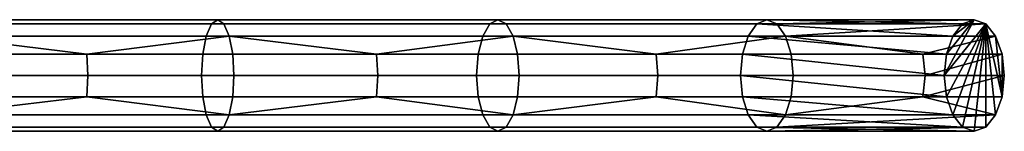
# Model space of a CAD drawing. Extents: x -0.224 to 0.224, y -0.008 to 0.007.
# Drawn here: x 0.092 to 0.224, y -0.008 to 0.007 of the extents above; entities that cross this region are included whole.
import ezdxf

# ---------------------------------------------------------------- set-up
doc = ezdxf.new("R2010")
doc.units = 0
doc.layers.add('L0_570_4', color=7, linetype='CONTINUOUS')

msp = doc.modelspace()

# ---------------------------------------------------------------- linework, layer by layer
at = {"layer": 'L0_570_4', "color": 8}
for points, invisible_edges in [([(0.117458, 0.006919, -0.107794), (0.078465, 0.005294, -0.100531), (0.078939, 0.00692, -0.098146), (0.117458, 0.006919, -0.107794)], 9), ([(0.078465, 0.005294, -0.100531), (0.117458, 0.006919, -0.107794), (0.116752, 0.005293, -0.110122), (0.078465, 0.005294, -0.100531)], 9), ([(0.118291, 0.00749, -0.105048), (0.078939, 0.00692, -0.098146), (0.079499, 0.007491, -0.095331), (0.118291, 0.00749, -0.105048)], 9), ([(0.078939, 0.00692, -0.098146), (0.118291, 0.00749, -0.105048), (0.117458, 0.006919, -0.107794), (0.078939, 0.00692, -0.098146)], 9), ([(0.079499, 0.007491, -0.095331), (0.119124, 0.00692, -0.102301), (0.118291, 0.00749, -0.105048), (0.079499, 0.007491, -0.095331)], 9), ([(0.119124, 0.00692, -0.102301), (0.079499, 0.007491, -0.095331), (0.080059, 0.006921, -0.092516), (0.119124, 0.00692, -0.102301)], 9), ([(0.080059, 0.006921, -0.092516), (0.11983, 0.005294, -0.099972), (0.119124, 0.00692, -0.102301), (0.080059, 0.006921, -0.092516)], 9), ([(0.11983, 0.005294, -0.099972), (0.080059, 0.006921, -0.092516), (0.080534, 0.005295, -0.090129), (0.11983, 0.005294, -0.099972)], 9), ([(0.154845, 0.006918, -0.121172), (0.116752, 0.005293, -0.110122), (0.117458, 0.006919, -0.107794), (0.154845, 0.006918, -0.121172)], 9), ([(0.116752, 0.005293, -0.110122), (0.154845, 0.006918, -0.121172), (0.153914, 0.005292, -0.123419), (0.116752, 0.005293, -0.110122)], 9), ([(0.155943, 0.007489, -0.11852), (0.117458, 0.006919, -0.107794), (0.118291, 0.00749, -0.105048), (0.155943, 0.007489, -0.11852)], 9), ([(0.117458, 0.006919, -0.107794), (0.155943, 0.007489, -0.11852), (0.154845, 0.006918, -0.121172), (0.117458, 0.006919, -0.107794)], 9), ([(0.118291, 0.00749, -0.105048), (0.157042, 0.006918, -0.115868), (0.155943, 0.007489, -0.11852), (0.118291, 0.00749, -0.105048)], 9), ([(0.157042, 0.006918, -0.115868), (0.118291, 0.00749, -0.105048), (0.119124, 0.00692, -0.102301), (0.157042, 0.006918, -0.115868)], 9), ([(0.119124, 0.00692, -0.102301), (0.157973, 0.005293, -0.113619), (0.157042, 0.006918, -0.115868), (0.119124, 0.00692, -0.102301)], 9), ([(0.157973, 0.005293, -0.113619), (0.119124, 0.00692, -0.102301), (0.11983, 0.005294, -0.099972), (0.157973, 0.005293, -0.113619)], 9), ([(0.190741, 0.006916, -0.138149), (0.153914, 0.005292, -0.123419), (0.154845, 0.006918, -0.121172), (0.190741, 0.006916, -0.138149)], 9), ([(0.153914, 0.005292, -0.123419), (0.190741, 0.006916, -0.138149), (0.189594, 0.00529, -0.140294), (0.153914, 0.005292, -0.123419)], 9), ([(0.192094, 0.007487, -0.135618), (0.154845, 0.006918, -0.121172), (0.155943, 0.007489, -0.11852), (0.192094, 0.007487, -0.135618)], 9), ([(0.154845, 0.006918, -0.121172), (0.192094, 0.007487, -0.135618), (0.190741, 0.006916, -0.138149), (0.154845, 0.006918, -0.121172)], 9), ([(0.155943, 0.007489, -0.11852), (0.193447, 0.006917, -0.133087), (0.192094, 0.007487, -0.135618), (0.155943, 0.007489, -0.11852)], 9), ([(0.193447, 0.006917, -0.133087), (0.155943, 0.007489, -0.11852), (0.157042, 0.006918, -0.115868), (0.193447, 0.006917, -0.133087)], 9), ([(0.157042, 0.006918, -0.115868), (0.194594, 0.005291, -0.13094), (0.193447, 0.006917, -0.133087), (0.157042, 0.006918, -0.115868)], 9), ([(0.194594, 0.005291, -0.13094), (0.157042, 0.006918, -0.115868), (0.157973, 0.005293, -0.113619), (0.194594, 0.005291, -0.13094)], 9), ([(0.190741, 0.006916, -0.138149), (0.217089, 0.005289, -0.156423), (0.189594, 0.00529, -0.140294), (0.190741, 0.006916, -0.138149)], 8), ([(0.192094, 0.007487, -0.135618), (0.218403, 0.006915, -0.154376), (0.190741, 0.006916, -0.138149), (0.192094, 0.007487, -0.135618)], 8), ([(0.190741, 0.006916, -0.138149), (0.218403, 0.006915, -0.154376), (0.217089, 0.005289, -0.156423), (0.190741, 0.006916, -0.138149)], 8), ([(0.192094, 0.007487, -0.135618), (0.219952, 0.007486, -0.15196), (0.218403, 0.006915, -0.154376), (0.192094, 0.007487, -0.135618)], 8), ([(0.193447, 0.006917, -0.133087), (0.219952, 0.007486, -0.15196), (0.192094, 0.007487, -0.135618), (0.193447, 0.006917, -0.133087)], 8), ([(0.193447, 0.006917, -0.133087), (0.221501, 0.006915, -0.149543), (0.219952, 0.007486, -0.15196), (0.193447, 0.006917, -0.133087)], 8), ([(0.194594, 0.005291, -0.13094), (0.221501, 0.006915, -0.149543), (0.193447, 0.006917, -0.133087), (0.194594, 0.005291, -0.13094)], 8), ([(0.194594, 0.005291, -0.13094), (0.222814, 0.00529, -0.147494), (0.221501, 0.006915, -0.149543), (0.194594, 0.005291, -0.13094)], 8), ([(0.219952, 0.007486, -0.15196), (0.221501, 0.006915, -0.149543), (0.215904, -0.000015, -0.158272), (0.219952, 0.007486, -0.15196)], 8), ([(0.219952, 0.007486, -0.15196), (0.215904, -0.000015, -0.158272), (0.216212, 0.002855, -0.157792), (0.219952, 0.007486, -0.15196)], 8), ([(0.221501, 0.006915, -0.149543), (0.216212, -0.002885, -0.157792), (0.215904, -0.000015, -0.158272), (0.221501, 0.006915, -0.149543)], 8), ([(0.219952, 0.007486, -0.15196), (0.216212, 0.002855, -0.157792), (0.217089, 0.005289, -0.156423), (0.219952, 0.007486, -0.15196)], 8), ([(0.221501, 0.006915, -0.149543), (0.217089, -0.005318, -0.156423), (0.216212, -0.002885, -0.157792), (0.221501, 0.006915, -0.149543)], 8), ([(0.219952, 0.007486, -0.15196), (0.217089, 0.005289, -0.156423), (0.218403, 0.006915, -0.154376), (0.219952, 0.007486, -0.15196)], 8), ([(0.221501, 0.006915, -0.149543), (0.218403, -0.006943, -0.154374), (0.217089, -0.005318, -0.156423), (0.221501, 0.006915, -0.149543)], 8), ([(0.221501, 0.006915, -0.149543), (0.219952, -0.007514, -0.151958), (0.218403, -0.006943, -0.154374), (0.221501, 0.006915, -0.149543)], 8), ([(0.221501, 0.006915, -0.149543), (0.221501, -0.006943, -0.149541), (0.219952, -0.007514, -0.151958), (0.221501, 0.006915, -0.149543)], 8), ([(0.221501, 0.006915, -0.149543), (0.222814, 0.00529, -0.147494), (0.223692, -0.002884, -0.146126), (0.221501, 0.006915, -0.149543)], 8), ([(0.221501, 0.006915, -0.149543), (0.223692, -0.002884, -0.146126), (0.222814, -0.005317, -0.147494), (0.221501, 0.006915, -0.149543)], 8), ([(0.221501, 0.006915, -0.149543), (0.222814, -0.005317, -0.147494), (0.221501, -0.006943, -0.149541), (0.221501, 0.006915, -0.149543)], 8), ([(0.078465, 0.005294, -0.100531), (0.11628, 0.00286, -0.111678), (0.078147, 0.002861, -0.102126), (0.078465, 0.005294, -0.100531)], 9), ([(0.11628, 0.00286, -0.111678), (0.078465, 0.005294, -0.100531), (0.116752, 0.005293, -0.110122), (0.11628, 0.00286, -0.111678)], 9), ([(0.100698, 0.002861, -0.092991), (0.080534, 0.005295, -0.090129), (0.080851, 0.002862, -0.088534), (0.100698, 0.002861, -0.092991)], 8), ([(0.11983, 0.005294, -0.099972), (0.080534, 0.005295, -0.090129), (0.100698, 0.002861, -0.092991), (0.11983, 0.005294, -0.099972)], 8), ([(0.120302, 0.002861, -0.098416), (0.11983, 0.005294, -0.099972), (0.100698, 0.002861, -0.092991), (0.120302, 0.002861, -0.098416)], 8), ([(0.116752, 0.005293, -0.110122), (0.153292, 0.002859, -0.124921), (0.11628, 0.00286, -0.111678), (0.116752, 0.005293, -0.110122)], 9), ([(0.153292, 0.002859, -0.124921), (0.116752, 0.005293, -0.110122), (0.153914, 0.005292, -0.123419), (0.153292, 0.002859, -0.124921)], 9), ([(0.139617, 0.00286, -0.104797), (0.11983, 0.005294, -0.099972), (0.120302, 0.002861, -0.098416), (0.139617, 0.00286, -0.104797)], 8), ([(0.157973, 0.005293, -0.113619), (0.11983, 0.005294, -0.099972), (0.139617, 0.00286, -0.104797), (0.157973, 0.005293, -0.113619)], 8), ([(0.158595, 0.00286, -0.112117), (0.157973, 0.005293, -0.113619), (0.139617, 0.00286, -0.104797), (0.158595, 0.00286, -0.112117)], 8), ([(0.177191, 0.002859, -0.120361), (0.157973, 0.005293, -0.113619), (0.158595, 0.00286, -0.112117), (0.177191, 0.002859, -0.120361)], 8), ([(0.194594, 0.005291, -0.13094), (0.157973, 0.005293, -0.113619), (0.177191, 0.002859, -0.120361), (0.194594, 0.005291, -0.13094)], 8), ([(0.153914, 0.005292, -0.123419), (0.188828, 0.002857, -0.141728), (0.153292, 0.002859, -0.124921), (0.153914, 0.005292, -0.123419)], 9), ([(0.188828, 0.002857, -0.141728), (0.153914, 0.005292, -0.123419), (0.189594, 0.00529, -0.140294), (0.188828, 0.002857, -0.141728)], 9), ([(0.195361, 0.002858, -0.129506), (0.194594, 0.005291, -0.13094), (0.177191, 0.002859, -0.120361), (0.195361, 0.002858, -0.129506)], 8), ([(0.216212, 0.002855, -0.157792), (0.188828, 0.002857, -0.141728), (0.189594, 0.00529, -0.140294), (0.216212, 0.002855, -0.157792)], 8), ([(0.217089, 0.005289, -0.156423), (0.216212, 0.002855, -0.157792), (0.189594, 0.00529, -0.140294), (0.217089, 0.005289, -0.156423)], 8), ([(0.213059, 0.002857, -0.139532), (0.194594, 0.005291, -0.13094), (0.195361, 0.002858, -0.129506), (0.213059, 0.002857, -0.139532)], 8), ([(0.222814, 0.00529, -0.147494), (0.194594, 0.005291, -0.13094), (0.213059, 0.002857, -0.139532), (0.222814, 0.00529, -0.147494)], 8), ([(0.223692, 0.002857, -0.146126), (0.222814, 0.00529, -0.147494), (0.213059, 0.002857, -0.139532), (0.223692, 0.002857, -0.146126)], 8), ([(0.222814, 0.00529, -0.147494), (0.223692, 0.002857, -0.146126), (0.223692, -0.002884, -0.146126), (0.222814, 0.00529, -0.147494)], 8), ([(0.078147, 0.002861, -0.102126), (0.116114, -0.00001, -0.112224), (0.078036, -0.00001, -0.102686), (0.078147, 0.002861, -0.102126)], 9), ([(0.116114, -0.00001, -0.112224), (0.078147, 0.002861, -0.102126), (0.11628, 0.00286, -0.111678), (0.116114, -0.00001, -0.112224)], 9), ([(0.080963, -0.000008, -0.087974), (0.100698, 0.002861, -0.092991), (0.080851, 0.002862, -0.088534), (0.080963, -0.000008, -0.087974)], 9), ([(0.100698, 0.002861, -0.092991), (0.080963, -0.000008, -0.087974), (0.100837, -0.000009, -0.092437), (0.100698, 0.002861, -0.092991)], 9), ([(0.100837, -0.000009, -0.092437), (0.120302, 0.002861, -0.098416), (0.100698, 0.002861, -0.092991), (0.100837, -0.000009, -0.092437)], 9), ([(0.120302, 0.002861, -0.098416), (0.100837, -0.000009, -0.092437), (0.120468, -0.000009, -0.09787), (0.120302, 0.002861, -0.098416)], 9), ([(0.11628, 0.00286, -0.111678), (0.153073, -0.000012, -0.125448), (0.116114, -0.00001, -0.112224), (0.11628, 0.00286, -0.111678)], 9), ([(0.153073, -0.000012, -0.125448), (0.11628, 0.00286, -0.111678), (0.153292, 0.002859, -0.124921), (0.153073, -0.000012, -0.125448)], 9), ([(0.120468, -0.000009, -0.09787), (0.139617, 0.00286, -0.104797), (0.120302, 0.002861, -0.098416), (0.120468, -0.000009, -0.09787)], 9), ([(0.139617, 0.00286, -0.104797), (0.120468, -0.000009, -0.09787), (0.139809, -0.00001, -0.104259), (0.139617, 0.00286, -0.104797)], 9), ([(0.139809, -0.00001, -0.104259), (0.158595, 0.00286, -0.112117), (0.139617, 0.00286, -0.104797), (0.139809, -0.00001, -0.104259)], 9), ([(0.158595, 0.00286, -0.112117), (0.139809, -0.00001, -0.104259), (0.158814, -0.00001, -0.11159), (0.158595, 0.00286, -0.112117)], 9), ([(0.153292, 0.002859, -0.124921), (0.188559, -0.000013, -0.142231), (0.153073, -0.000012, -0.125448), (0.153292, 0.002859, -0.124921)], 9), ([(0.188559, -0.000013, -0.142231), (0.153292, 0.002859, -0.124921), (0.188828, 0.002857, -0.141728), (0.188559, -0.000013, -0.142231)], 9), ([(0.158814, -0.00001, -0.11159), (0.177191, 0.002859, -0.120361), (0.158595, 0.00286, -0.112117), (0.158814, -0.00001, -0.11159)], 9), ([(0.177191, 0.002859, -0.120361), (0.158814, -0.00001, -0.11159), (0.177435, -0.000011, -0.119844), (0.177191, 0.002859, -0.120361)], 9), ([(0.177435, -0.000011, -0.119844), (0.195361, 0.002858, -0.129506), (0.177191, 0.002859, -0.120361), (0.177435, -0.000011, -0.119844)], 9), ([(0.195361, 0.002858, -0.129506), (0.177435, -0.000011, -0.119844), (0.19563, -0.000012, -0.129003), (0.195361, 0.002858, -0.129506)], 9), ([(0.215904, -0.000015, -0.158272), (0.188559, -0.000013, -0.142231), (0.188828, 0.002857, -0.141728), (0.215904, -0.000015, -0.158272)], 8), ([(0.216212, 0.002855, -0.157792), (0.215904, -0.000015, -0.158272), (0.188828, 0.002857, -0.141728), (0.216212, 0.002855, -0.157792)], 8), ([(0.19563, -0.000012, -0.129003), (0.213059, 0.002857, -0.139532), (0.195361, 0.002858, -0.129506), (0.19563, -0.000012, -0.129003)], 9), ([(0.213059, 0.002857, -0.139532), (0.19563, -0.000012, -0.129003), (0.213353, -0.000013, -0.139043), (0.213059, 0.002857, -0.139532)], 9), ([(0.223692, 0.002857, -0.146126), (0.213059, 0.002857, -0.139532), (0.213353, -0.000013, -0.139043), (0.223692, 0.002857, -0.146126)], 8), ([(0.224, -0.000014, -0.145645), (0.223692, 0.002857, -0.146126), (0.213353, -0.000013, -0.139043), (0.224, -0.000014, -0.145645)], 8), ([(0.223692, 0.002857, -0.146126), (0.224, -0.000014, -0.145645), (0.223692, -0.002884, -0.146126), (0.223692, 0.002857, -0.146126)], 8), ([(0.116114, -0.00001, -0.112224), (0.078147, -0.00288, -0.102126), (0.078036, -0.00001, -0.102686), (0.116114, -0.00001, -0.112224)], 9), ([(0.078147, -0.00288, -0.102126), (0.116114, -0.00001, -0.112224), (0.11628, -0.00288, -0.111678), (0.078147, -0.00288, -0.102126)], 9), ([(0.100698, -0.002879, -0.092991), (0.080963, -0.000008, -0.087974), (0.080851, -0.002878, -0.088534), (0.100698, -0.002879, -0.092991)], 9), ([(0.080963, -0.000008, -0.087974), (0.100698, -0.002879, -0.092991), (0.100837, -0.000009, -0.092437), (0.080963, -0.000008, -0.087974)], 9), ([(0.120302, -0.002879, -0.098416), (0.100837, -0.000009, -0.092437), (0.100698, -0.002879, -0.092991), (0.120302, -0.002879, -0.098416)], 9), ([(0.100837, -0.000009, -0.092437), (0.120302, -0.002879, -0.098416), (0.120468, -0.000009, -0.09787), (0.100837, -0.000009, -0.092437)], 9), ([(0.153073, -0.000012, -0.125448), (0.11628, -0.00288, -0.111678), (0.116114, -0.00001, -0.112224), (0.153073, -0.000012, -0.125448)], 9), ([(0.11628, -0.00288, -0.111678), (0.153073, -0.000012, -0.125448), (0.153292, -0.002882, -0.124921), (0.11628, -0.00288, -0.111678)], 9), ([(0.139617, -0.00288, -0.104797), (0.120468, -0.000009, -0.09787), (0.120302, -0.002879, -0.098416), (0.139617, -0.00288, -0.104797)], 9), ([(0.120468, -0.000009, -0.09787), (0.139617, -0.00288, -0.104797), (0.139809, -0.00001, -0.104259), (0.120468, -0.000009, -0.09787)], 9), ([(0.158595, -0.002881, -0.112117), (0.139809, -0.00001, -0.104259), (0.139617, -0.00288, -0.104797), (0.158595, -0.002881, -0.112117)], 9), ([(0.139809, -0.00001, -0.104259), (0.158595, -0.002881, -0.112117), (0.158814, -0.00001, -0.11159), (0.139809, -0.00001, -0.104259)], 9), ([(0.188559, -0.000013, -0.142231), (0.153292, -0.002882, -0.124921), (0.153073, -0.000012, -0.125448), (0.188559, -0.000013, -0.142231)], 9), ([(0.153292, -0.002882, -0.124921), (0.188559, -0.000013, -0.142231), (0.188828, -0.002883, -0.141728), (0.153292, -0.002882, -0.124921)], 9), ([(0.177191, -0.002881, -0.120361), (0.158814, -0.00001, -0.11159), (0.158595, -0.002881, -0.112117), (0.177191, -0.002881, -0.120361)], 9), ([(0.158814, -0.00001, -0.11159), (0.177191, -0.002881, -0.120361), (0.177435, -0.000011, -0.119844), (0.158814, -0.00001, -0.11159)], 9), ([(0.195361, -0.002882, -0.129506), (0.177435, -0.000011, -0.119844), (0.177191, -0.002881, -0.120361), (0.195361, -0.002882, -0.129506)], 9), ([(0.177435, -0.000011, -0.119844), (0.195361, -0.002882, -0.129506), (0.19563, -0.000012, -0.129003), (0.177435, -0.000011, -0.119844)], 9), ([(0.216212, -0.002885, -0.157792), (0.188559, -0.000013, -0.142231), (0.215904, -0.000015, -0.158272), (0.216212, -0.002885, -0.157792)], 8), ([(0.216212, -0.002885, -0.157792), (0.188828, -0.002883, -0.141728), (0.188559, -0.000013, -0.142231), (0.216212, -0.002885, -0.157792)], 8), ([(0.213059, -0.002883, -0.139532), (0.19563, -0.000012, -0.129003), (0.195361, -0.002882, -0.129506), (0.213059, -0.002883, -0.139532)], 9), ([(0.19563, -0.000012, -0.129003), (0.213059, -0.002883, -0.139532), (0.213353, -0.000013, -0.139043), (0.19563, -0.000012, -0.129003)], 9), ([(0.224, -0.000014, -0.145645), (0.213353, -0.000013, -0.139043), (0.213059, -0.002883, -0.139532), (0.224, -0.000014, -0.145645)], 8), ([(0.224, -0.000014, -0.145645), (0.213059, -0.002883, -0.139532), (0.223692, -0.002884, -0.146126), (0.224, -0.000014, -0.145645)], 8), ([(0.11628, -0.00288, -0.111678), (0.078465, -0.005313, -0.100531), (0.078147, -0.00288, -0.102126), (0.11628, -0.00288, -0.111678)], 9), ([(0.078465, -0.005313, -0.100531), (0.11628, -0.00288, -0.111678), (0.116752, -0.005314, -0.110122), (0.078465, -0.005313, -0.100531)], 9), ([(0.100698, -0.002879, -0.092991), (0.080851, -0.002878, -0.088534), (0.080534, -0.005312, -0.090128), (0.100698, -0.002879, -0.092991)], 8), ([(0.11983, -0.005313, -0.099971), (0.100698, -0.002879, -0.092991), (0.080534, -0.005312, -0.090128), (0.11983, -0.005313, -0.099971)], 8), ([(0.120302, -0.002879, -0.098416), (0.100698, -0.002879, -0.092991), (0.11983, -0.005313, -0.099971), (0.120302, -0.002879, -0.098416)], 8), ([(0.153292, -0.002882, -0.124921), (0.116752, -0.005314, -0.110122), (0.11628, -0.00288, -0.111678), (0.153292, -0.002882, -0.124921)], 9), ([(0.116752, -0.005314, -0.110122), (0.153292, -0.002882, -0.124921), (0.153914, -0.005315, -0.123419), (0.116752, -0.005314, -0.110122)], 9), ([(0.139617, -0.00288, -0.104797), (0.120302, -0.002879, -0.098416), (0.11983, -0.005313, -0.099971), (0.139617, -0.00288, -0.104797)], 8), ([(0.157973, -0.005314, -0.113619), (0.139617, -0.00288, -0.104797), (0.11983, -0.005313, -0.099971), (0.157973, -0.005314, -0.113619)], 8), ([(0.158595, -0.002881, -0.112117), (0.139617, -0.00288, -0.104797), (0.157973, -0.005314, -0.113619), (0.158595, -0.002881, -0.112117)], 8), ([(0.188828, -0.002883, -0.141728), (0.153914, -0.005315, -0.123419), (0.153292, -0.002882, -0.124921), (0.188828, -0.002883, -0.141728)], 9), ([(0.153914, -0.005315, -0.123419), (0.188828, -0.002883, -0.141728), (0.189594, -0.005316, -0.140294), (0.153914, -0.005315, -0.123419)], 9), ([(0.177191, -0.002881, -0.120361), (0.158595, -0.002881, -0.112117), (0.157973, -0.005314, -0.113619), (0.177191, -0.002881, -0.120361)], 8), ([(0.194594, -0.005315, -0.13094), (0.177191, -0.002881, -0.120361), (0.157973, -0.005314, -0.113619), (0.194594, -0.005315, -0.13094)], 8), ([(0.195361, -0.002882, -0.129506), (0.177191, -0.002881, -0.120361), (0.194594, -0.005315, -0.13094), (0.195361, -0.002882, -0.129506)], 8), ([(0.217089, -0.005318, -0.156423), (0.188828, -0.002883, -0.141728), (0.216212, -0.002885, -0.157792), (0.217089, -0.005318, -0.156423)], 8), ([(0.217089, -0.005318, -0.156423), (0.189594, -0.005316, -0.140294), (0.188828, -0.002883, -0.141728), (0.217089, -0.005318, -0.156423)], 8), ([(0.213059, -0.002883, -0.139532), (0.195361, -0.002882, -0.129506), (0.194594, -0.005315, -0.13094), (0.213059, -0.002883, -0.139532)], 8), ([(0.222814, -0.005317, -0.147494), (0.213059, -0.002883, -0.139532), (0.194594, -0.005315, -0.13094), (0.222814, -0.005317, -0.147494)], 8), ([(0.223692, -0.002884, -0.146126), (0.213059, -0.002883, -0.139532), (0.222814, -0.005317, -0.147494), (0.223692, -0.002884, -0.146126)], 8), ([(0.117458, -0.006939, -0.107792), (0.078465, -0.005313, -0.100531), (0.116752, -0.005314, -0.110122), (0.117458, -0.006939, -0.107792)], 9), ([(0.078465, -0.005313, -0.100531), (0.117458, -0.006939, -0.107792), (0.078939, -0.006938, -0.098144), (0.078465, -0.005313, -0.100531)], 9), ([(0.080059, -0.006938, -0.092514), (0.11983, -0.005313, -0.099971), (0.080534, -0.005312, -0.090128), (0.080059, -0.006938, -0.092514)], 9), ([(0.11983, -0.005313, -0.099971), (0.080059, -0.006938, -0.092514), (0.119124, -0.006939, -0.102299), (0.11983, -0.005313, -0.099971)], 9), ([(0.154845, -0.00694, -0.12117), (0.116752, -0.005314, -0.110122), (0.153914, -0.005315, -0.123419), (0.154845, -0.00694, -0.12117)], 9), ([(0.116752, -0.005314, -0.110122), (0.154845, -0.00694, -0.12117), (0.117458, -0.006939, -0.107792), (0.116752, -0.005314, -0.110122)], 9), ([(0.119124, -0.006939, -0.102299), (0.157973, -0.005314, -0.113619), (0.11983, -0.005313, -0.099971), (0.119124, -0.006939, -0.102299)], 9), ([(0.157973, -0.005314, -0.113619), (0.119124, -0.006939, -0.102299), (0.157042, -0.00694, -0.115866), (0.157973, -0.005314, -0.113619)], 9), ([(0.190741, -0.006942, -0.138147), (0.153914, -0.005315, -0.123419), (0.189594, -0.005316, -0.140294), (0.190741, -0.006942, -0.138147)], 9), ([(0.153914, -0.005315, -0.123419), (0.190741, -0.006942, -0.138147), (0.154845, -0.00694, -0.12117), (0.153914, -0.005315, -0.123419)], 9), ([(0.157042, -0.00694, -0.115866), (0.194594, -0.005315, -0.13094), (0.157973, -0.005314, -0.113619), (0.157042, -0.00694, -0.115866)], 9), ([(0.194594, -0.005315, -0.13094), (0.157042, -0.00694, -0.115866), (0.193447, -0.006941, -0.133085), (0.194594, -0.005315, -0.13094)], 9), ([(0.189594, -0.005316, -0.140294), (0.217089, -0.005318, -0.156423), (0.218403, -0.006943, -0.154374), (0.189594, -0.005316, -0.140294)], 8), ([(0.190741, -0.006942, -0.138147), (0.189594, -0.005316, -0.140294), (0.218403, -0.006943, -0.154374), (0.190741, -0.006942, -0.138147)], 8), ([(0.194594, -0.005315, -0.13094), (0.193447, -0.006941, -0.133085), (0.222814, -0.005317, -0.147494), (0.194594, -0.005315, -0.13094)], 8), ([(0.193447, -0.006941, -0.133085), (0.221501, -0.006943, -0.149541), (0.222814, -0.005317, -0.147494), (0.193447, -0.006941, -0.133085)], 8), ([(0.118291, -0.00751, -0.105046), (0.078939, -0.006938, -0.098144), (0.117458, -0.006939, -0.107792), (0.118291, -0.00751, -0.105046)], 9), ([(0.078939, -0.006938, -0.098144), (0.118291, -0.00751, -0.105046), (0.079499, -0.007509, -0.095329), (0.078939, -0.006938, -0.098144)], 9), ([(0.079499, -0.007509, -0.095329), (0.119124, -0.006939, -0.102299), (0.080059, -0.006938, -0.092514), (0.079499, -0.007509, -0.095329)], 9), ([(0.119124, -0.006939, -0.102299), (0.079499, -0.007509, -0.095329), (0.118291, -0.00751, -0.105046), (0.119124, -0.006939, -0.102299)], 9), ([(0.155943, -0.007511, -0.118518), (0.117458, -0.006939, -0.107792), (0.154845, -0.00694, -0.12117), (0.155943, -0.007511, -0.118518)], 9), ([(0.117458, -0.006939, -0.107792), (0.155943, -0.007511, -0.118518), (0.118291, -0.00751, -0.105046), (0.117458, -0.006939, -0.107792)], 9), ([(0.118291, -0.00751, -0.105046), (0.157042, -0.00694, -0.115866), (0.119124, -0.006939, -0.102299), (0.118291, -0.00751, -0.105046)], 9), ([(0.157042, -0.00694, -0.115866), (0.118291, -0.00751, -0.105046), (0.155943, -0.007511, -0.118518), (0.157042, -0.00694, -0.115866)], 9), ([(0.192094, -0.007513, -0.135616), (0.154845, -0.00694, -0.12117), (0.190741, -0.006942, -0.138147), (0.192094, -0.007513, -0.135616)], 9), ([(0.154845, -0.00694, -0.12117), (0.192094, -0.007513, -0.135616), (0.155943, -0.007511, -0.118518), (0.154845, -0.00694, -0.12117)], 9), ([(0.155943, -0.007511, -0.118518), (0.193447, -0.006941, -0.133085), (0.157042, -0.00694, -0.115866), (0.155943, -0.007511, -0.118518)], 9), ([(0.193447, -0.006941, -0.133085), (0.155943, -0.007511, -0.118518), (0.192094, -0.007513, -0.135616), (0.193447, -0.006941, -0.133085)], 9), ([(0.190741, -0.006942, -0.138147), (0.218403, -0.006943, -0.154374), (0.219952, -0.007514, -0.151958), (0.190741, -0.006942, -0.138147)], 8), ([(0.192094, -0.007513, -0.135616), (0.190741, -0.006942, -0.138147), (0.219952, -0.007514, -0.151958), (0.192094, -0.007513, -0.135616)], 8), ([(0.193447, -0.006941, -0.133085), (0.192094, -0.007513, -0.135616), (0.221501, -0.006943, -0.149541), (0.193447, -0.006941, -0.133085)], 8), ([(0.192094, -0.007513, -0.135616), (0.219952, -0.007514, -0.151958), (0.221501, -0.006943, -0.149541), (0.192094, -0.007513, -0.135616)], 8)]:
    msp.add_3dface(points, dxfattribs=dict(at, invisible_edges=invisible_edges))

doc.saveas('drawing.dxf')
